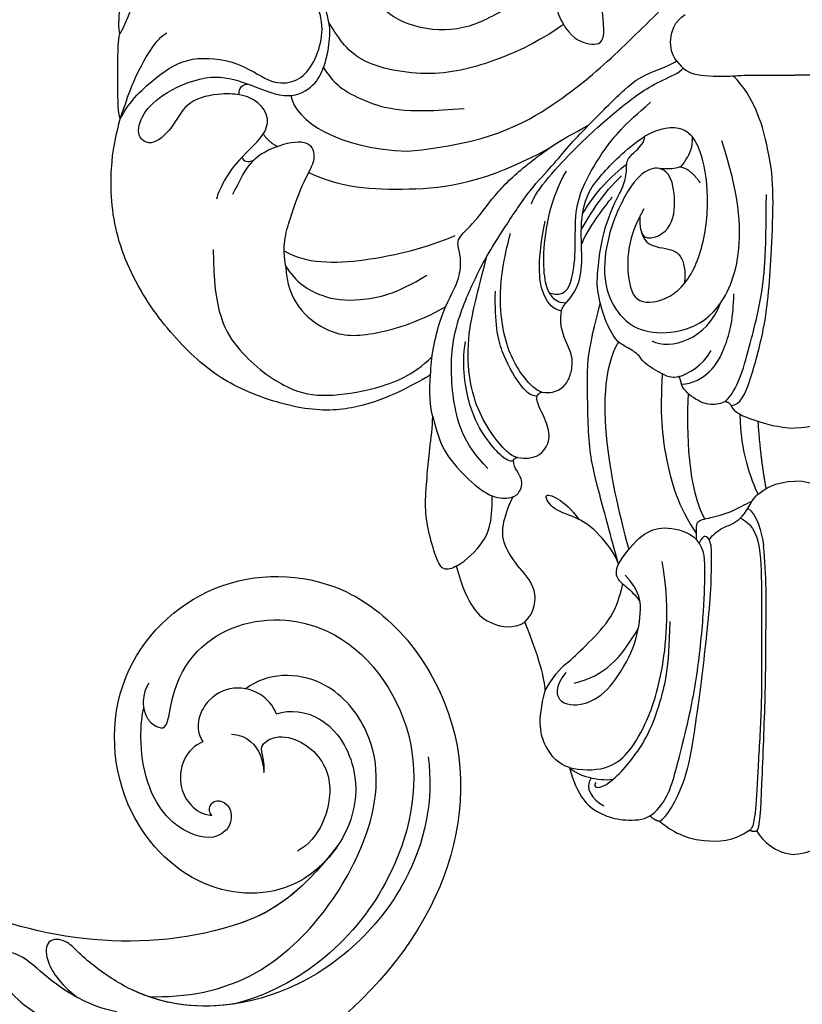
# Model space of a CAD drawing. Units: millimetres. Extents: x 9919 to 17479, y -3894 to -2112.
# Drawn here: x 13305 to 13353, y -3581 to -3520 of the extents above; entities that cross this region are included whole.
import ezdxf

# ---------------------------------------------------------------- set-up
doc = ezdxf.new("R2010")
doc.units = ezdxf.units.MM
doc.linetypes.add('HIDDEN', pattern=[9.525, 6.35, -3.175])
doc.layers.add('A-04.尺寸標註', color=4, linetype='Continuous')
doc.layers.add('H-08.木作(細線)', color=8, linetype='Continuous')
doc.layers.add('logo', color=8, linetype='Continuous', plot=False)
doc.styles.add('新細明體', font='PMingLiU.ttf')
doc.dimstyles.new('6', dxfattribs={"dimtxt": 15, "dimasz": 4.5, "dimexe": 3, "dimexo": 3, "dimgap": 1.8, "dimtad": 2, "dimdec": 0, "dimtxsty": '新細明體', "dimblk": 'ARCHTICK', "dimcen": 5, "dimclrd": 8, "dimclre": 8, "dimclrt": 4, "dimadec": 0, "dimazin": 0, "dimtfac": 1, "dimtdec": 0, "dimtix": 1, "dimtmove": 2, "dimatfit": 3, "dimldrblk": 'OPEN90', "dimfxl": 1.25, "dimlwd": 9, "dimlwe": 9, "dimarcsym": 0})

# ---------------------------------------------------------------- blocks, each defined once
blk = doc.blocks.new('GPR-1891-140')
at = {"layer": 'H-08.木作(細線)'}
for radius in [708, 697.086, 684.424, 638.749, 627]:
    blk.add_arc((0, 0), radius, 90, 180, dxfattribs=at)
blk = doc.blocks.new('SE-21042L-d')
at = {"layer": 'H-08.木作(細線)'}
for points, knots in [([(27.628, -53.833), (28.432, -53.47), (30.865, -53.604), (33.188, -56.909), (32.856, -60.887), (29.785, -64.883), (23.99, -65.517), (18.143, -60.676), (16.973, -52.214), (22.733, -45.458), (32.365, -44.732), (39.994, -53.345), (39.15, -69.155), (27.687, -77.908), (19.339, -80.6)], [0, 0, 0, 0, 0.0068381, 0.0163101, 0.0259711, 0.0349828, 0.0489838, 0.0651303, 0.0848831, 0.1034911, 0.122109, 0.1475442, 0.1736825, 0.2317246, 0.2317246, 0.2317246, 0.2317246]), ([(27.628, -53.833), (28.432, -53.47), (30.865, -53.604), (33.188, -56.909), (32.856, -60.887), (29.785, -64.883), (23.99, -65.517), (18.143, -60.676), (16.973, -52.214), (22.733, -45.458), (32.365, -44.732), (39.994, -53.345), (39.15, -69.155), (27.687, -77.908), (19.339, -80.6)], [0, 0, 0, 0, 0.0068381, 0.0163101, 0.0259711, 0.0349828, 0.0489838, 0.0651303, 0.0848831, 0.1034911, 0.122109, 0.1475442, 0.1736825, 0.2317246, 0.2317246, 0.2317246, 0.2317246]), ([(31.365, -62.677), (30.983, -63.145), (29.069, -64.961), (23.99, -65.517), (18.143, -60.676), (16.973, -52.214), (22.733, -45.458), (32.365, -44.732), (39.994, -53.345), (39.15, -69.155), (27.687, -77.908), (19.339, -80.6)], [0.030812, 0.030812, 0.030812, 0.030812, 0.0349828, 0.0489838, 0.0651303, 0.0848831, 0.1034911, 0.122109, 0.1475442, 0.1736825, 0.2317246, 0.2317246, 0.2317246, 0.2317246]), ([(19.65, -52.615), (19.486, -52.887), (19.315, -53.526), (19.487, -54.579), (20.1, -55.18), (21.032, -55.505), (21.052, -51.714), (24.123, -48.004), (31.339, -47.666), (37.055, -54.263), (36.189, -64.367), (31.02, -70.224), (26.7, -71.828)], [0, 0, 0, 0, 0.002218, 0.0051969, 0.0069789, 0.0086659, 0.011939, 0.0258542, 0.0401177, 0.059329, 0.079365, 0.1075623, 0.1075623, 0.1075623, 0.1075623]), ([(19.461, -54.193), (19.503, -54.357), (19.655, -54.744), (20.1, -55.18), (21.032, -55.505), (21.052, -51.714), (24.123, -48.004), (31.339, -47.666), (37.055, -54.263), (36.189, -64.367), (31.02, -70.224), (26.7, -71.828)], [0.0039884, 0.0039884, 0.0039884, 0.0039884, 0.0051969, 0.0069789, 0.0086659, 0.011939, 0.0258542, 0.0401177, 0.059329, 0.079365, 0.1075623, 0.1075623, 0.1075623, 0.1075623]), ([(32.173, -61.45), (29.894, -65.133), (22.647, -69.562), (7.912, -68.608), (-2.113, -60.299), (-5.89, -53.177), (-7.476, -48.841), (-8.527, -49.394), (-9.131, -50.681), (-9.306, -52.17), (-8.477, -53.698)], [0, 0, 0, 0, 0.0142805, 0.0554038, 0.0903989, 0.1114179, 0.1144758, 0.1167821, 0.1202042, 0.1273783, 0.1273783, 0.1273783, 0.1273783]), ([(32.173, -61.45), (29.894, -65.133), (22.647, -69.562), (7.912, -68.608), (-2.113, -60.299), (-5.89, -53.177), (-7.476, -48.841), (-8.527, -49.394), (-9.131, -50.681), (-9.306, -52.17), (-8.477, -53.698)], [0, 0, 0, 0, 0.0142805, 0.0554038, 0.0903989, 0.1114179, 0.1144758, 0.1167821, 0.1202042, 0.1273783, 0.1273783, 0.1273783, 0.1273783]), ([(31.365, -62.677), (29.442, -65.404), (22.366, -69.544), (7.912, -68.608), (-2.113, -60.299), (-5.89, -53.177), (-7.476, -48.841), (-8.527, -49.394), (-9.08, -50.572), (-9.266, -51.866), (-8.794, -53.032)], [0.0017238, 0.0017238, 0.0017238, 0.0017238, 0.0142805, 0.0554038, 0.0903989, 0.1114179, 0.1144758, 0.1167821, 0.1202042, 0.1262815, 0.1262815, 0.1262815, 0.1262815]), ([(21.279, -71.866), (23.544, -71.728), (29.237, -70.309), (34.636, -61.266), (34.095, -54.735), (30.246, -51.011), (26.839, -51.336), (25.62, -52.456)], [0, 0, 0, 0, 0.01477458, 0.03713489, 0.05155163, 0.06046686, 0.07119536, 0.07119536, 0.07119536, 0.07119536]), ([(27.628, -53.833), (27.399, -53.359), (26.528, -52.485), (24.577, -52.294), (23.14, -53.459), (22.744, -54.963), (23.078, -55.698), (23.272, -55.93)], [0, 0, 0, 0, 0.00376097, 0.00825042, 0.01266299, 0.01590752, 0.01827241, 0.01827241, 0.01827241, 0.01827241]), ([(27.628, -53.833), (27.399, -53.359), (26.528, -52.485), (24.577, -52.294), (23.14, -53.459), (22.744, -54.963), (23.078, -55.698), (23.272, -55.93)], [0, 0, 0, 0, 0.00376097, 0.00825042, 0.01266299, 0.01590752, 0.01827241, 0.01827241, 0.01827241, 0.01827241]), ([(24.216, -60.417), (24.061, -60.273), (23.954, -60.021), (24.197, -59.503), (25.18, -59.302), (25.636, -60.496), (24.721, -61.932), (22.06, -61.736), (19.33, -58.35), (19.331, -54.896), (19.461, -54.193)], [0, 0, 0, 0, 0.00124071, 0.00130465, 0.00267615, 0.0063823, 0.00713328, 0.01194342, 0.02169538, 0.03556943, 0.03556943, 0.03556943, 0.03556943]), ([(24.216, -60.417), (24.061, -60.273), (23.954, -60.021), (24.197, -59.503), (25.18, -59.302), (25.636, -60.496), (24.721, -61.932), (22.06, -61.736), (19.33, -58.35), (19.331, -54.896), (19.461, -54.193)], [0, 0, 0, 0, 0.00124071, 0.00130465, 0.00267615, 0.0063823, 0.00713328, 0.01194342, 0.02169538, 0.03556943, 0.03556943, 0.03556943, 0.03556943]), ([(27.178, -57.49), (27.189, -57.178), (27.081, -56.634), (26.76, -55.788), (27.864, -55.048), (29.883, -55.449), (31.561, -57.305), (31.209, -60.436), (30.304, -61.705), (29.662, -62.141)], [0, 0, 0, 0, 0.00233968, 0.00373848, 0.00620841, 0.00994803, 0.01738983, 0.02284835, 0.02815527, 0.02815527, 0.02815527, 0.02815527]), ([(37.166, -55.662), (37.776, -58.29), (36.974, -64.48), (30.231, -71.77), (22.222, -72.785), (18.026, -70.473), (16.76, -69.571), (15.884, -68.767), (14.676, -68.825), (14.742, -70.288), (15.736, -71.519), (16.916, -72.3)], [0, 0, 0, 0, 0.0184748, 0.04290721, 0.06420825, 0.07043714, 0.07377502, 0.0760502, 0.07900006, 0.08187233, 0.08590311, 0.08590311, 0.08590311, 0.08590311]), ([(24.988, -55.323), (25.405, -55.278), (26.589, -55.667), (27.036, -56.714), (27.178, -57.49)], [0, 0, 0, 0, 0.00311256, 0.008041151, 0.008041151, 0.008041151, 0.008041151]), ([(23.272, -55.93), (22.794, -56.172), (22.019, -57.082), (22.014, -58.83), (22.817, -59.952), (23.588, -60.39), (24.216, -60.417)], [0, 0, 0, 0, 0.003702, 0.00789584, 0.01110223, 0.01420704, 0.01420704, 0.01420704, 0.01420704]), ([(23.272, -55.93), (22.794, -56.172), (22.019, -57.082), (22.014, -58.83), (22.817, -59.952), (23.588, -60.39), (24.216, -60.417)], [0, 0, 0, 0, 0.003702, 0.00789584, 0.01110223, 0.01420704, 0.01420704, 0.01420704, 0.01420704]), ([(26.7, -71.828), (24.568, -72.358), (21.374, -72.318), (18.026, -70.473), (16.76, -69.571), (15.884, -68.767), (14.676, -68.825), (14.742, -70.288), (15.736, -71.519), (16.916, -72.3)], [0.04914378, 0.04914378, 0.04914378, 0.04914378, 0.06420825, 0.07043714, 0.07377502, 0.0760502, 0.07900006, 0.08187233, 0.08590311, 0.08590311, 0.08590311, 0.08590311]), ([(19.405, -72.968), (18.454, -72.872), (16.662, -72.319), (14.704, -71.065), (13.258, -69.934), (11.957, -69.801), (11.754, -70.49), (11.962, -71.407), (12.935, -72.556), (13.977, -73.243), (14.556, -73.506)], [0, 0, 0, 0, 0.00662173, 0.01276854, 0.01708474, 0.01914571, 0.02074032, 0.02395787, 0.02726868, 0.03197919, 0.03197919, 0.03197919, 0.03197919]), ([(16.916, -72.3), (16.838, -72.266), (15.973, -71.878), (14.704, -71.065), (13.258, -69.934), (11.957, -69.801), (11.754, -70.49), (11.962, -71.407), (12.935, -72.556), (13.977, -73.243), (14.556, -73.506)], [0.00601673, 0.00601673, 0.00601673, 0.00601673, 0.00662173, 0.01276854, 0.01708474, 0.01914571, 0.02074032, 0.02395787, 0.02726868, 0.03197919, 0.03197919, 0.03197919, 0.03197919])]:
    blk.add_open_spline(points, degree=3, knots=knots, dxfattribs=at)
blk = doc.blocks.new('SE-21042R-d')
at = {"layer": 'H-08.木作(細線)', "color": 8, "xscale": -1, "rotation": 274.926180431274}
blk.add_blockref('SE-21042L-d', (969.6, 1047.333), dxfattribs=at)
blk = doc.blocks.new('logo')
at = {"layer": 'logo'}
h = blk.add_hatch(color=256, dxfattribs=at)
edge = h.paths.add_edge_path()
edge.add_ellipse((0, 1), major_axis=(0.323, 0.566), ratio=0.659111, start_angle=263.8576, end_angle=429.825)
edge.add_arc((0, 1), 0.399, 258.9967, 261.058)
edge.add_ellipse((0, 1), major_axis=(0.314, 0.551), ratio=0.659838, start_angle=263.243, end_angle=428.5195, ccw=False)
edge.add_arc((0, 0), 0.0433, 263.9962, 282.4455)
edge = h.paths.add_edge_path()
edge.add_ellipse((0, 1), major_axis=(0.314, 0.551), ratio=0.659838, start_angle=70.2744, end_angle=262.8394, ccw=False)
edge.add_arc((0, 1), 0.237, 245.2323, 248.2557, ccw=False)
edge.add_ellipse((0, 1), major_axis=(0.323, 0.566), ratio=0.659111, start_angle=71.1999, end_angle=263.5875)
edge.add_arc((0, 0), 0.0389, 266.4658, 288.3928, ccw=False)
edge = h.paths.add_edge_path(flags=17)
edge.add_line((0, 1), (0, 1))
edge.add_arc((0, 1), 0.399, 261.058, 296.4699, ccw=False)
edge.add_ellipse((0, 1), major_axis=(0.314, 0.551), ratio=0.659838, start_angle=68.5195, end_angle=70.2744)
edge.add_arc((0, 1), 0.237, 248.2557, 287.7329)
edge.add_arc((0, 1), 0.155, 119.2735, 139.7006)
edge.add_arc((0, 1), 0.526, 137.2638, 146.3296)
edge.add_arc((1, 0), 0.794, 150.4954, 153.1332)
edge.add_arc((0, 0), 0.799, 100.8186, 103.2077, ccw=False)
edge.add_arc((0, 1), 0.325, 138.9231, 148.8948, ccw=False)
edge.add_arc((1, 0), 0.758, 124.4657, 138.4002, ccw=False)
edge = h.paths.add_edge_path()
edge.add_arc((0, 1), 0.237, 233.3596, 245.2323)
edge.add_ellipse((0, 1), major_axis=(0.323, 0.566), ratio=0.659111, start_angle=69.825, end_angle=71.1999, ccw=False)
edge.add_arc((0, 1), 0.399, 251.1923, 258.9967, ccw=False)
h.paths.add_polyline_path([(0, 1, -0.021859), (0, 1, -0.004955), (0, 1, 0.012967), (0, 1, 0.223317), (0, 1, 0.425243), (0, 1, 0.393247), (0, 1, -0.084558), (0, 1, 0.019194), (0, 1, 0.004726), (0, 1, 0.021148), (0, 1, -0.080721), (0, 1, -0.104113), (0, 1, -0.094873), (0, 1, -0.207877), (0, 1, -0.223034), (0, 1, -0.16869)], flags=17)
h.paths.add_polyline_path([(0, 1, 0.088592), (0, 1, 0.140724), (0, 1, -0.012272), (0, 1, -0.041532), (0, 1, 0.005558), (0, 1, -0.187874)], flags=17)
h.paths.add_polyline_path([(0, 1, 0.011592), (0, 1, 0.056884), (0, 1, -0.271208), (0, 1, -0.679677), (0, 1, -0.290071), (0, 1, -0.103922), (0, 1, 0.053349), (0, 1, -0.004508), (0, 1, 0.220604), (0, 1, -0.015501), (0, 1, 0.008768), (0, 1, 0.029539), (0, 1, 1.009367)], flags=17)
h.paths.add_polyline_path([(0, 1, -0.008928), (0, 1, -0.347678), (0, 1, 0.00727), (0, 1, -0.035606), (0, 1, 0.01139), (0, 1, 0.012101), (0, 1, 0.461639)], flags=17)
h.paths.add_polyline_path([(0, 1, 0.433181), (0, 1, 0.04486), (0, 1, -0.026783), (0, 1, -0.142026), (0, 1, -0.307429), (0, 1, -0.953401), (0, 1, 0.069613), (0, 1, 0.042891), (0, 1, -0.067719), (0, 1, 0.893379)], flags=17)
h.paths.add_polyline_path([(0, 1, -0.009243), (0, 1, -0.026651), (0, 1, 0.013684), (0, 1, 0.174326), (0, 1, 0.391287), (0, 1, 0.210555), (0, 1), (0, 1, 0.001326), (0, 1, -0.005065), (0, 1, -0.027528), (0, 1, -0.195292), (0, 1, -0.659298)], flags=17)
h.paths.add_polyline_path([(0, 1, 0.023127), (0, 1, 0.184672), (0, 1, 0.098355), (0, 1, -0.009788), (0, 1, -0.240413)], flags=17)
h.paths.add_polyline_path([(0, 1, -0.002039), (0, 1, 0.07599), (0, 1, 0.108431), (0, 1, -0.004552), (0, 1, -0.028332), (0, 1, -0.123708)], flags=17)
h.paths.add_polyline_path([(0, 1, -0.55173), (0, 1, -0.18979), (0, 1, -0.013881), (0, 1, 0.011039), (0, 1, 0.022162), (0, 1, -0.010966), (0, 1, -0.001761), (0, 1, 0.034744), (0, 1, 0.086103), (0, 1, 0.506659), (0, 1, 0.355205), (0, 1, 0.093422), (0, 1, 0.017263), (0, 1, -0.31391)], flags=17)
h.paths.add_polyline_path([(0, 1, -0.009702), (0, 1, -0.004936), (0, 1, -0.035369), (0, 1, -0.002587), (0, 1, 0.014405), (0, 1, -0.020509)], flags=17)
h.paths.add_polyline_path([(0, 1, -0.007857), (0, 1, 0.009702), (0, 1, 0.020509), (0, 1, 0.000681), (0, 1, -0.002588), (0, 0, -0.013713), (0, 1, -0.01198)], flags=17)
h.paths.add_polyline_path([(0, 0, -0.036579), (0, 1, 0.01198), (0, 1, 0.013411), (0, 0, 0.001089), (0, 0, 0.015933), (0, 0, -0.190203), (0, 0, -0.266161), (0, 0, -0.207317), (0, 0, -0.064593), (0, 0, -0.001017), (0, 1, -0.000681), (0, 1, 0.152538), (0, 0, 0.230241), (0, 0, 0.234095), (0, 0, 0.172717), (0, 0, 0.028132), (0, 0, -0.014352), (0, 0, 0.062016), (0, 0, 0.349487), (0, 0, 0.392407), (0, 1, 0.130108), (0, 1, 0.001865), (0, 1, -0.054721), (0, 1, 0.014593), (0, 1, 0.007857), (0, 1, -0.01108), (0, 1, -0.100678), (0, 1, -0.349203), (0, 1, -0.402437), (0, 0, -0.009974), (0, 0, 0.613372), (0, 0, 0.175713), (0, 0, -0.002484), (0, 0, -0.463644), (0, 0, -0.513768), (0, 0, -0.075052), (0, 0, 0.007944)], flags=17)
h.paths.add_polyline_path([(0, 0, -0.062016), (0, 0, -0.007786), (0, 0, 0.027572), (0, 0, 0.0582), (0, 0, 0.26466), (0, 0, 0.315327), (0, 0, -0.025867), (0, 0, -0.380363), (0, 0, -0.153954), (0, 0, -0.090831)], flags=17)
h.paths.add_polyline_path([(0, 0, 0.336432), (0, 0, 0.025867), (0, 0, 0.026394), (0, 0, -0.025927), (0, 0, -0.173285), (0, 0, -0.685315), (0, 0, -0.491027), (0, 0, -0.040547), (0, 0, 0.025927), (0, 0, 0.139653), (0, 0, 1.004843)], flags=17)
h.paths.add_polyline_path([(0, 1, 0.143839), (0, 1, 0.069213), (0, 1, -0.088592), (0, 1, 0.404636)], flags=17)
h.paths.add_polyline_path([(0, 1, -0.01627), (0, 1, -0.069213), (0, 1, 0.037626), (0, 1, -0.082213), (0, 1, 0.004306), (0, 1, 0.008989), (0, 1, -0.006474), (0, 1, -0.136946), (0, 1, 0.054668)], flags=17)
for points in [[(0, 1, 0.019194), (0, 1, 0.004726), (0, 1, -0.044587), (0, 1, -0.07623), (0, 1, -0.235864), (0, 1, -0.450297), (0, 1, -0.16869), (0, 1, -0.021859), (0, 1, -0.004955), (0, 1, 0.012967), (0, 1, 0.223317), (0, 1, 0.425243), (0, 1, 0.393247), (0, 1, -0.084558)], [(0, 1, -0.206522), (0, 1, 0.207877), (0, 1, 0.024305), (0, 1, -0.043373)], [(0, 1, -0.011039), (0, 1, -0.017263), (0, 1, 0.004552), (0, 1, 0.002587), (0, 1, 0.035369)]]:
    blk.add_hatch(color=256, dxfattribs=at).paths.add_polyline_path(points)
h = blk.add_hatch(color=256, dxfattribs=at)
h.paths.add_polyline_path([(0, 1, 0.041532), (0, 1, 0.012272), (0, 1, 0.004508), (0, 1, -0.053349), (0, 1, -0.056884), (0, 1, 0.008928)])
h.paths.add_polyline_path([(0, 1, -0.008989), (0, 1, 0.010425), (0, 1, 0.004955), (0, 1, -0.019194)])
h.paths.add_polyline_path([(0, 1, 0.136946), (0, 1, -0.008768), (0, 1, 0.015501)])
h.paths.add_polyline_path([(0, 1, 0.026783), (0, 1, 0.026651), (0, 1, -0.023127), (0, 1, -0.042891)])
h.paths.add_polyline_path([(0, 1, -0.01139), (0, 1, -0.098355), (0, 1, 0.027528), (0, 1, 0.005065), (0, 1, 0.002039)])
h = blk.add_hatch(color=256, dxfattribs=at)
edge = h.paths.add_edge_path()
edge.add_ellipse((0, 1), major_axis=(0.314, 0.551), ratio=0.659838, start_angle=68.5195, end_angle=70.2744, ccw=False)
edge.add_arc((0, 1), 0.399, 258.9967, 261.058, ccw=False)
edge.add_ellipse((0, 1), major_axis=(0.323, 0.566), ratio=0.659111, start_angle=69.825, end_angle=71.1999)
edge.add_arc((0, 1), 0.237, 245.2323, 248.2557)
blk.add_line((0, 1), (0, 1), dxfattribs=at)
blk.add_line((0, 1), (0, 1), dxfattribs=at)
at = {"layer": 'logo', "lineweight": 0}
blk.add_line((0, 1), (0, 1), dxfattribs=at)
blk.add_line((0, 1), (0, 1), dxfattribs=at)
at = {"layer": 'logo'}
for points in [[(0, 1, 0.200172), (0, 1, -0.066965)], [(0, 1, 0.002733), (0, 1)], [(0, 1, 0.060876), (0, 1, 0.137716), (0, 1, -0.393247), (0, 1, 79.578459)], [(0, 1, -0.425243), (0, 1, -0.223317), (0, 1, -0.027703), (0, 1, 0.082213), (0, 1, -0.037626), (0, 1, -0.143839), (0, 1, -0.872775)], [(0, 1, 0.089367), (0, 1, 0.028397)], [(0, 1, 0.039578), (0, 1, 0.021193), (0, 1, 0.700396)], [(0, 1, 0.021148), (0, 1, 0.658186)], [(0, 1, -0.434531), (0, 1, -0.16869), (0, 1, 0.909183)], [(0, 1, -0.056349), (0, 1, 0.070229), (0, 1, 0.769245)], [(0, 1, -0.105013), (0, 1, 0.404636), (0, 1, 1.743742)], [(0, 1, 0.216717), (0, 1, 0.638327)], [(0, 1, -0.329321), (0, 1, -0.679677), (0, 1, 0.415871)], [(0, 1, -0.290071), (0, 1, -0.539799), (0, 1, 0.00727), (0, 1, -1.51475)], [(0, 1, 0.187874), (0, 1, 0.783226)], [(0, 1, -0.026083), (0, 1, -1.009367), (0, 1, 0.624773)], [(0, 1, -0.416943), (0, 1, 0.828532)], [(0, 1, -0.513007), (0, 1, -1.702754)], [(0, 1, -0.015466), (0, 1, 0.608014)], [(0, 1, -0.338614), (0, 1, -0.659298), (0, 1, -0.100316), (0, 1, 0.893379), (0, 1, 0.433181), (0, 1, 0.289299), (0, 1, 0.081086), (0, 1, -0.684784)], [(0, 1, -0.210555), (0, 1, -0.391287), (0, 1, -0.174326), (0, 1, -0.110406), (0, 1, 0.953401), (0, 1)], [(0, 1, 0.307429), (0, 1, 0.446432), (0, 1, 0.145269), (0, 1, -0.214979)], [(0, 1, 0.059536), (0, 1, 0.18979), (0, 1, 0.55173), (0, 1, 0.38162), (0, 0, -0.007944), (0, 0, -0.007944)], [(0, 0, -0.035926), (0, 0, -0.172717), (0, 0, -0.234095), (0, 0, -0.230241), (0, 0, -0.17359), (0, 1)], [(0, 1, 0.111049), (0, 1, 0.147976), (0, 1, 0.393525)], [(0, 1, 0.086103), (0, 1, 0.506659), (0, 1, 0.355205), (0, 1, 0.113269), (0, 1, 0.583131)], [(0, 1, 0.016972), (0, 0, -0.190203), (0, 0, -0.266161), (0, 0, -0.290937), (0, 1, 0.211969)], [(0, 1, -0.035274), (0, 1, -0.003626), (0, 1, 0.389489)], [(0, 1, -0.130108), (0, 1, -0.392407), (0, 0, -0.420619), (0, 0, -0.420619)], [(0, 1, -0.023063), (0, 1, -0.100678), (0, 1, -0.349203), (0, 1, -0.402437), (0, 0, -0.247136)], [(0, 0, -0.175713), (0, 0, -0.613372), (0, 0)], [(0, 1, 0.241802), (0, 1, 0.575938)], [(0, 0, 0.009974), (0, 0, 0.009974)], [(0, 0, 0.090831), (0, 0, 0.169704), (0, 0)], [(0, 0, 0.513768), (0, 0, 0.463644), (0, 0, 0.463644)], [(0, 0, -0.075052), (0, 0)], [(0, 0, -0.166662), (0, 0, -0.70739)]]:
    blk.add_lwpolyline(points, format="xyb", dxfattribs=at)
at = {"layer": 'logo', "lineweight": 0}
for centre, radius, start, end in [((0, 1), 0.0345, 330.444, 85.9913), ((0, 1), 0.227, 292.2367, 335.222), ((0, 1), 0.581, 283.4362, 286.6173), ((0, 1), 0.187, 179.5483, 182.0782), ((0, 1), 0.256, 281.5539, 286.6322), ((0, 0), 0.406, 108.6958, 111.2089), ((3, -4), 5.41, 114.0704, 114.474), ((0, 1), 0.256, 299.1609, 307.1205), ((0, 1), 0.262, 310.2009, 329.8856), ((0, 1), 0.0613, 327.2799, 74.7579), ((0, 1), 0.137, 82.2276, 160.4489), ((0, 1), 0.581, 279.4802, 283.4362), ((0, 1), 0.187, 109.838, 179.5483), ((0, 1), 0.136, 244.3758, 335.626), ((0, 1), 0.0627, 337.3085, 63.01), ((0, 0), 0.103, 81.5328, 111.1847), ((3, -4), 5.41, 113.6429, 114.0704), ((0, 1), 0.256, 286.6322, 299.1609), ((0, 0), 0.406, 111.2089, 114.5532), ((0, 1), 0.187, 183.2094, 185.01), ((0, 0), 0.577, 112.9982, 115.5374), ((0, 0), 0.29, 94.0374, 117.0335), ((0, 1), 0.0267, 8.5098, 85.5073), ((0, 1), 0.111, 267.175, 354.8617), ((0, 0), 0.0251, 327.1994, 93.2945), ((0, 0), 0.0241, 86.756, 126.6195), ((-1, 0), 1.36, 4.2266, 4.7959), ((-1, 0), 1.36, 3.6768, 5.4974), ((0, 1), 0.187, 185.01, 193.3895), ((0, 0), 0.577, 115.5374, 118.2829), ((0, 0), 0.281, 122.374, 125.4474), ((0, 0), 0.273, 124.9761, 186.879), ((0, 0), 0.545, 7.5429, 8.1488), ((1, 1), 0.32, 186.7897, 186.9458), ((0, 0), 0.329, 122.0966, 156.7882), ((0, 2), 0.875, 285.3109, 288.8633), ((0, 0), 0.462, 102.2567, 104.2662), ((0, 1), 0.131, 121.8036, 128.5716), ((0, 1), 0.101, 147.8295, 328.8978), ((-1, 1), 0.874, 336.959, 339.6154), ((0, 1), 0.114, 23.2852, 36.3079), ((0, 1), 0.116, 281.7653, 342.4614), ((0, 1), 0.0664, 143.3048, 280.117), ((0, 1), 0.11, 60.1861, 124.8898), ((0, 1), 0.114, 36.3079, 60.04), ((0, 1), 0.116, 342.4614, 354.6764), ((0, 1), 0.286, 163.3678, 164.401), ((0, 1), 0.131, 40.8505, 90.6121), ((0, 1), 0.13, 31.6961, 41.2089), ((0, 1), 0.131, 38.0381, 40.8505), ((0, 1), 0.286, 163.3678, 164.401), ((0, 1), 0.116, 342.4614, 354.6764), ((0, 1), 0.114, 23.2852, 36.3079), ((-1, 1), 0.874, 339.6154, 341.6615), ((-1, 1), 0.874, 339.6154, 341.6615), ((0, 1), 0.114, 306.5995, 23.2852), ((2, -3), 4.02, 115.8994, 117.5656), ((0, 1), 0.0383, 297.535, 305.6919), ((0, 1), 0.211, 240.9381, 243.5484), ((-1, 2), 1.97, 292.2914, 295.0645), ((0, 1), 0.13, 292.5765, 31.6961), ((-1, 2), 1.97, 291.8241, 292.2914), ((0, 1), 0.155, 239.2194, 256.6015), ((0, 1), 0.321, 258.87, 283.6239), ((1, 1), 0.32, 182.4453, 183.4886), ((0, 1), 0.581, 272.9888, 279.4802), ((0, 1), 0.211, 243.5484, 271.7569), ((0, 0), 0.406, 114.5532, 116.7766), ((0, 1), 0.187, 182.0782, 183.2094), ((0, 1), 0.256, 273.4512, 281.5539), ((0, 1), 0.321, 283.6239, 284.2167), ((1, 1), 0.32, 183.4886, 186.7897), ((0, 0), 0.329, 117.3968, 122.0966), ((0, 1), 0.0622, 70.679, 164.3644), ((0, 1), 0.064, 167.0919, 177.3661), ((0, 0), 0.117, 96.281, 102.4178), ((0, 1), 0.0419, 133.7672, 166.1009), ((0, 1), 0.0367, 83.4964, 151.8522), ((0, 1), 0.0217, 251.3968, 65.9306), ((0, 0), 0.117, 80.3525, 96.281), ((0, 1), 0.0419, 166.1009, 175.9249), ((0, 0), 0.123, 80.8228, 96.3193), ((0, 1), 0.0353, 243.9263, 51.0341), ((0, 0), 0.123, 96.3193, 101.6186), ((0, 1), 0.064, 183.4727, 225.325), ((0, 1), 0.0383, 275.0659, 297.535), ((0, 1), 0.211, 238.695, 240.9381), ((0, 1), 0.0419, 175.9249, 229.9973), ((0, 0), 0.117, 96.281, 102.4178), ((0, 1), 0.064, 177.3661, 183.4727), ((0, 0), 0.123, 96.3193, 101.6186), ((0, 1), 0.0419, 166.1009, 175.9249), ((0, 1), 0.064, 177.3661, 183.4727), ((0, 0), 0.117, 102.4178, 105.5537), ((0, 1), 0.0386, 98.6046, 138.1597), ((0, 1), 0.027, 151.6425, 237.1215), ((0, 1), 0.0459, 234.5859, 282.1467), ((-1, 2), 1.97, 291.5203, 291.8241), ((0, 1), 0.155, 238.0585, 239.2194), ((0, 1), 0.064, 225.325, 231.6324), ((0, 1), 0.0383, 230.8646, 275.0659), ((0, 1), 0.0177, 105.7526, 239.3398), ((0, 0), 0.123, 101.6186, 103.7368), ((0, 1), 0.226, 95.6485, 115.8995), ((0, 1), 0.286, 131.3266, 163.3678), ((0, 1), 0.131, 38.0381, 40.8505), ((0, 1), 0.13, 31.6961, 41.2089), ((-1, 1), 0.874, 341.6615, 342.9354), ((0, 1), 0.291, 117.4328, 159.9943), ((0, 1), 0.101, 81.2439, 113.9848), ((0, 1), 0.286, 115.4894, 131.3266), ((0, 1), 0.226, 95.6485, 115.8995), ((0, 1), 0.0392, 258.5502, 346.6702), ((0, 1), 0.226, 115.8995, 119.6279), ((0, 1), 0.286, 115.4894, 131.3266), ((1, 0), 0.935, 112.6486, 121.2678), ((0, 1), 0.618, 283.2744, 302.0739), ((0, 0), 0.799, 99.8317, 100.8186), ((0, 1), 0.325, 148.8948, 150.9548), ((0, 0), 0.462, 104.2662, 105.7498), ((0, 1), 0.131, 90.6121, 121.8036), ((0, 2), 0.875, 288.8633, 301.3798), ((0, 0), 0.799, 100.8186, 103.2077), ((1, 0), 0.794, 153.1332, 154.2687), ((0, 0), 0.462, 105.7498, 110.1482), ((0, 1), 0.325, 148.8948, 150.9548), ((0, 0), 0.462, 105.7498, 110.1482), ((1, 0), 0.794, 154.2687, 155.3518), ((-1, 1), 0.5, 339.9296, 350.1414), ((0, 1), 0.225, 324.2142, 341.6511), ((0, 1), 0.111, 272.2715, 325.3573), ((0, 1), 0.0336, 149.7688, 246.7364), ((0, 1), 0.292, 119.8523, 158.1526), ((0, 0), 0.462, 110.1482, 115.1572), ((1, 0), 0.794, 153.1332, 154.2687), ((0, 0), 0.799, 103.2077, 106.1792), ((0, 1), 0.28, 114.7362, 165.0904), ((0, 1), 0.0374, 171.8348, 263.9838), ((0, 1), 0.146, 267.5844, 353.4527), ((0, 1), 0.325, 150.9548, 170.2881), ((1, 0), 0.758, 124.4657, 138.4002), ((0, 1), 0.399, 251.1923, 296.4699), ((0, 1), 0.155, 119.2735, 139.7006), ((0, 1), 0.526, 137.2638, 146.3296), ((1, 0), 0.794, 150.4954, 153.1332), ((0, 0), 0.799, 100.8186, 103.2077), ((0, 1), 0.325, 138.9231, 148.8948), ((0, 0), 0.113, 165.2767, 167.5624), ((0, 0), 0.0148, 48.9877, 148.4858), ((0, 0), 0.016, 301.3037, 50.0743), ((0, 1), 0.0724, 235.2903, 252.4587), ((0, 0), 0.166, 155.203, 207.0666), ((1, 0), 0.32, 175.9493, 185.5558), ((0, 1), 0.136, 244.3758, 258.5706), ((1, 0), 0.32, 175.9493, 185.5558), ((0, 0), 0.038, 179.2922, 192.6156), ((0, 0), 0.142, 192.9154, 252.2115), ((0, 0), 0.106, 252.0283, 322.0343), ((0, 0), 0.104, 219.3152, 312.3495), ((0, 0), 0.143, 189.1555, 227.6818), ((0, 0), 0.0389, 177.6916, 252.0699), ((0, 0), 0.0248, 345.864, 166.4176), ((0, 0), 0.0433, 213.0653, 252.3889), ((0, 0), 0.0192, 85.2505, 222.9442), ((0, 0), 0.0263, 331.2506, 75.8597), ((0, 0), 0.0917, 317.7365, 327.0242), ((0, 0), 0.0433, 252.3889, 295.424), ((0, 0), 0.0389, 252.0699, 306.6919)]:
    blk.add_arc(centre, radius, start, end, dxfattribs=at)
at = {"layer": 'logo'}
for major_axis, ratio in [((0.314, 0.551), 0.659838), ((0.323, 0.566), 0.659111)]:
    blk.add_ellipse((0, 1), major_axis=major_axis, ratio=ratio, dxfattribs=at)
at = {"layer": 'logo', "insert": (0, 0), "char_height": 0.0564, "width": 0.764, "attachment_point": 1}
blk.add_mtext('{\\fVerdana|b0|i1|c0|p34;GOODWARE}', dxfattribs=at)
blk = doc.blocks.new('SE-21092')
at = {"layer": 'H-08.木作(細線)'}
for points, degree in [([(-2.343, 44.593), (-2.004, 45.18), (-1.235, 45.949), (0, 46.029)], 3), ([(2.343, 44.593), (2.004, 45.18), (1.235, 45.949), (0, 46.029)], 3), ([(8.339, 43.977), (7.314, 44.829), (5.623, 45.305), (3.805, 45.218), (2.791, 44.53)], 3), ([(2.343, 44.593), (2.15, 44.4), (2.047, 42.132), (1.793, 35.834), (1.793, 32.342), (1.743, 28.82), (1.939, 27.006)], 3), ([(3.348, 25.282), (2.469, 25.789), (2.058, 27.322), (2.058, 30.425), (2.058, 34.74), (2.058, 37.06), (2.304, 41.127), (2.452, 43.753), (2.641, 44.459), (2.791, 44.53), (2.792, 44.528)], 3), ([(2.343, 44.593), (2.583, 44.657), (2.791, 44.53)], 2), ([(8.339, 43.977), (7.886, 43.716), (6.731, 41.715), (6.247, 38.893), (6.031, 37.393), (5.665, 34.679), (5.386, 32.075), (5.141, 29.647), (5.141, 27.456), (5.141, 26.68), (5.627, 26.194), (5.895, 26.851)], 3), ([(8.933, 43.648), (8.669, 43.898), (8.339, 43.977)], 2), ([(13.889, 40.669), (13.683, 41.438), (13.088, 42.901), (11.72, 43.672), (10.497, 43.963), (9.342, 43.9), (8.933, 43.648)], 3), ([(8.933, 43.648), (8.526, 43.391), (7.771, 42.436), (7.335, 40.81), (6.918, 39.251), (6.063, 35.618), (5.599, 31.163), (5.533, 28.599), (5.533, 27.275), (6.06, 26.618)], 3), ([(12.562, 41.304), (12.998, 41.958), (12.498, 42.612), (11.774, 43.03)], 3), ([(12.267, 41.582), (12.48, 41.951), (11.759, 41.951), (10.654, 40.909), (9.783, 39.858), (8.965, 38.525), (8.35, 36.886), (7.732, 34.589), (7.692, 31.671)], 3), ([(13.889, 40.669), (13.378, 41.18), (12.134, 41.514), (11.199, 41.395)], 3), ([(13.889, 40.669), (13.205, 40.852), (11.512, 40.852), (10.286, 39.848), (9.243, 38.225), (8.048, 34.99), (7.723, 30.608), (8.175, 27.98)], 3), ([(13.889, 40.669), (14.551, 40.492), (15.464, 39.517), (15.895, 37.857), (15.392, 35.928)], 3), ([(14.107, 34.81), (14.844, 35.679), (14.657, 36.894), (12.673, 36.849), (11.193, 35.632), (9.831, 33.274), (9.446, 31.151), (9.524, 29.83), (10.456, 28.811)], 3), ([(15.392, 35.928), (15.392, 35.256), (15.776, 33.823), (16.643, 31.721)], 3), ([(13.595, 35.478), (11.697, 34.969), (10.79, 34.061), (9.64, 32.069)], 3), ([(20.861, 28.264), (20.519, 29.541), (19.843, 31.022), (18.762, 31.873), (17.375, 32.14), (16.643, 31.721)], 3), ([(10.877, 28.14), (11.121, 28.559), (10.921, 29.167), (10.381, 29.478), (9.68, 30.221), (9.55, 30.438)], 3), ([(20.861, 28.264), (21.1, 28.402), (21.717, 28.657), (22.186, 27.591), (22.638, 25.903), (22.815, 24.524), (22.637, 22.456), (22.525, 21.199), (22.315, 19.648), (22.315, 19.053)], 3), ([(10.877, 28.14), (10.219, 27.103), (9.223, 26.107), (7.96, 25.769), (6.524, 26.153), (6.06, 26.618)], 3), ([(10.877, 28.14), (11.036, 27.549), (12.133, 26.147), (13.31, 25.274), (14.944, 24.836), (15.577, 23.74), (14.668, 23.984), (13.746, 24.747), (13.314, 25.381)], 3), ([(10.898, 28.069), (11.337, 26.429), (12.109, 23.551), (12.775, 21.064), (12.775, 16.321), (12.775, 15.015), (11.99, 12.085)], 3), ([(20.861, 28.264), (20.195, 27.88), (19.112, 26.797), (18.65, 25.67), (18.648, 23.934)], 3), ([(2.9, 24.697), (2.311, 25.133), (2.048, 26.112), (1.939, 27.006)], 3), ([(10.877, 14.445), (11.839, 16.11), (11.839, 21.252), (10.613, 25.827), (10.237, 27.231)], 3), ([(5.278, 26.658), (5.162, 26.44), (4.627, 25.906), (3.535, 25.613), (2.981, 24.884), (2.64, 24.243)], 3), ([(6.066, 26.226), (7.187, 24.64), (8.034, 21.592), (8.306, 18.88), (8.153, 16.429)], 3), ([(5.55, 25.355), (6.553, 23.618), (6.697, 20.024), (6.553, 17.649)], 3), ([(2.255, 23.817), (2.475, 23.442), (3.01, 22.014), (3.367, 20.112), (3.367, 18.919)], 3), ([(22.315, 19.053), (22.077, 19.943), (21.759, 21.13), (20.284, 22.817), (18.772, 24.062), (17.519, 24.116), (16.958, 23.813), (16.655, 22.874), (17.307, 22.243), (17.349, 21.774)], 3), ([(1.767, 23.484), (2.115, 21.646), (2.263, 19.348)], 2), ([(17.349, 21.774), (17.502, 21.886), (18.169, 21.501), (19.025, 20.413), (20.081, 18.729), (20.545, 15.971), (20.306, 14.435)], 3), ([(17.1, 21.562), (16.038, 21.757), (15.156, 20.947), (15.078, 19.931), (15.642, 18.678), (15.958, 18.036), (15.881, 17.786)], 3), ([(17.349, 21.774), (17.307, 21.617), (17.1, 21.562)], 2), ([(17.1, 21.562), (17.277, 21.562), (17.656, 21.343), (18.748, 20.12), (19.688, 18.371), (20.161, 16.303), (20.161, 13.689), (19.574, 11.497), (18.977, 9.182)], 3), ([(-3.928, 18.366), (-3.816, 18.787), (-2.512, 19.299), (-1.074, 19.721), (0, 19.762)], 3), ([(3.928, 18.366), (3.816, 18.787), (2.512, 19.299), (1.074, 19.721), (0, 19.762)], 3), ([(22.315, 19.053), (22.443, 18.578), (22.584, 17.396), (22.443, 16.487)], 3), ([(3.928, 18.366), (3.381, 18.366), (2.745, 16.973), (1.841, 13.509), (1.576, 11.042), (1.412, 8.534), (1.292, 4.837), (1.576, 2.676), (2.489, -0.625), (3.797, -1.936)], 3), ([(3.928, 18.366), (4.025, 18.199), (4.297, 18.126)], 2), ([(4.297, 18.126), (4.504, 18.246), (5.174, 18.425), (6.274, 17.978), (6.929, 17.31), (6.993, 17.049)], 3), ([(22.443, 16.487), (22.759, 16.669), (24.232, 17.52), (26.87, 18.562), (29.971, 18.824), (34.401, 17.418), (37.141, 15.448), (40.202, 11.887), (42.17, 7.432), (42.17, 2.984), (41.788, 1.557), (41.563, 0.719)], 3), ([(4.297, 18.126), (3.892, 17.721), (3.358, 16.795), (2.848, 14.894), (2.028, 11.832), (1.762, 9.231), (1.762, 5.378)], 3), ([(15.599, 17.538), (15.07, 17.633), (14.41, 17.41), (13.915, 16.814), (13.7, 16.017), (13.704, 15.044), (14.578, 13.576), (14.39, 12.565)], 3), ([(15.881, 17.786), (15.819, 17.617), (15.599, 17.538)], 2), ([(15.884, 17.797), (16.31, 17.797), (16.974, 17.132), (18.126, 15.138), (18.504, 13.309), (18.454, 11.32)], 3), ([(35.838, 8.757), (35.838, 12.638), (34.371, 15.18), (31.151, 17.545), (28.896, 17.863), (25.92, 17.422), (23.522, 16.528), (22.355, 15.361)], 3), ([(6.993, 17.049), (6.311, 17.049), (5.133, 16.369), (4.278, 14.888), (3.77, 12.992), (3.77, 11.495)], 3), ([(6.993, 17.049), (7.029, 16.808), (7.138, 16.587)], 2), ([(15.599, 17.538), (15.983, 17.435), (16.671, 16.694), (17.422, 15.563), (17.975, 13.995), (18.26, 11.663), (17.975, 9.454), (17.517, 7.747)], 3), ([(7.138, 16.587), (6.608, 16.445), (5.691, 15.916), (5.154, 14.986)], 3), ([(7.138, 16.587), (7.525, 16.691), (7.923, 16.584), (9.282, 15.8), (9.526, 15.376), (9.794, 15.108), (10.603, 14.641), (11.006, 14.408), (11.715, 13.181), (12.251, 11.181), (12.136, 9.909), (11.822, 7.365), (10.939, 5.563)], 3), ([(22.443, 16.487), (22.443, 15.49), (21.904, 12.814), (20.792, 10.968), (20.542, 9.713), (20.653, 8.825), (20.915, 8.099), (19.738, 7.165), (18.357, 5.133), (16.463, 3.458), (14.595, 2.081), (12.725, 1.111)], 3), ([(8.825, 14.39), (7.685, 14.976), (5.384, 14.31), (4.581, 12.057)], 3), ([(31.364, 9.797), (31.298, 11.956), (28.811, 14.127), (26.327, 14.127), (23.337, 13.325), (21.506, 12.268)], 3), ([(9.473, 7.608), (9.351, 8.312), (7.616, 7.847), (7.3, 5.802), (7.666, 3.829), (8.955, 3.597), (10.21, 4.791), (11.562, 7.699), (11.914, 10.749), (10.984, 12.755), (9.621, 13.833), (7.383, 14.002), (4.917, 13.035), (3.1, 9.49), (3.449, 5.243), (4.51, 2.062)], 3), ([(14.39, 12.565), (14.307, 12.256), (14.112, 12.062)], 2), ([(14.39, 12.565), (14.901, 12.428), (15.521, 11.87), (15.945, 9.882), (15.396, 7.005)], 3), ([(15.121, 11.433), (14.192, 11.726), (13.646, 10.609), (13.501, 8.642), (13.573, 6.381), (13.04, 4.732), (11.817, 2.613), (10.508, 1.05), (8.899, -0.305)], 3), ([(14.112, 12.062), (13.727, 11.676), (13.125, 10.633), (13.125, 8.9), (13.196, 7.228), (13.078, 6.566)], 3), ([(14.112, 12.062), (14.615, 12.062), (15.025, 11.651), (15.39, 10.967), (15.559, 9.089), (15.199, 6.506), (14.613, 4.85), (14.081, 3.929)], 3), ([(31.372, 9.756), (30.762, 10.813), (29.062, 11.794), (27.034, 11.984), (24.582, 11.543), (22.68, 10.334)], 3), ([(9.473, 7.608), (9.319, 8.475), (8.017, 8.667), (6.941, 8.934), (6.716, 10.079), (6.823, 10.866)], 3), ([(31.364, 9.797), (31.611, 8.615), (31.142, 6.865), (30.223, 4.379), (29.429, 3.194), (29.821, 1.99), (31.754, 2.24), (32.991, 2.906), (33.343, 3.257)], 3), ([(31.468, 8.849), (30.106, 9.635), (26.669, 9.635), (22.68, 8.652), (20.929, 7.897)], 3), ([(13.151, 8.445), (12.793, 7.486), (11.712, 6.143), (11.26, 5.526)], 3), ([(9.473, 7.608), (9.581, 7.061), (9.512, 6.618)], 2), ([(13.16, 7.555), (12.845, 7.01), (12.222, 5.93), (11.257, 4.753), (10.681, 4.213)], 3), ([(13.078, 6.566), (12.909, 5.399), (12.079, 4.281), (10.505, 2.634), (9.247, 1.776)], 3), ([(13.078, 6.566), (12.3, 5.218), (11.304, 4.222), (10.359, 3.495)], 3), ([(16.233, 5.954), (15.968, 5.105), (13.256, 2.15), (10.625, -0.088), (9.436, -0.977), (8.196, -1.693), (7.131, -2.111), (6.878, -2.407)], 3), ([(10.939, 5.563), (10.548, 4.885), (10.33, 3.954), (10.418, 3.223), (9.813, 2.713), (9.257, 2.157), (9.247, 1.776)], 3), ([(34.065, 3.074), (34.822, 3.831), (35.434, 4.891), (35.641, 5.661)], 3), ([(29.953, 4.011), (28.071, 4.934), (23.992, 5.263), (19.038, 4.667), (15.099, 2.496)], 3), ([(34.631, 5.343), (34.231, 4.578), (33.848, 3.778), (33.343, 3.257)], 3), ([(5.839, 4.664), (6.248, 4.05), (6.705, 3.796)], 2), ([(34.065, 3.074), (33.994, 3.339), (33.682, 3.422), (33.343, 3.257)], 3), ([(23.897, 2.712), (18.92, 2.262), (14.431, -0.24), (10.865, -3.404), (8.602, -5.667), (7.464, -6.806)], 3), ([(31.05, -0.726), (30.847, 0.845), (28.012, 2.566), (23.897, 2.712)], 3), ([(32.75, 1.635), (32.448, 2.128), (31.883, 2.414)], 2), ([(41.563, 0.719), (41.004, -0.391), (39.241, -2.026), (37.287, -3.203), (34.252, -2.883), (32.367, -1.454), (30.94, -1.454), (29.881, -2.208), (29.203, -3.752), (29.009, -5.373), (29.684, -7.027), (30.514, -7.98)], 3), ([(41.563, 0.719), (40.993, -1.025), (40.516, -2.189), (39.343, -4.221), (38.707, -4.588)], 3), ([(41.563, 0.719), (41.707, 0.239), (41.707, -0.758), (41.707, -3.092), (41.707, -4.074), (41.587, -4.521)], 3), ([(29.043, -2.455), (28.383, -1.295), (26.507, -0.31), (24.146, 0.412), (20.381, 0.066)], 3), ([(34.213, -0.768), (34.303, -0.978), (34.222, -1.392), (33.688, -1.425)], 3), ([(-7.29, -2.864), (-6.923, -2.361), (-6.264, -1.906), (-3.772, -1.908), (-3.483, -1.986), (-1.956, -1.986), (0, -1.986)], 3), ([(7.29, -2.864), (6.923, -2.361), (6.264, -1.906), (3.772, -1.908), (3.483, -1.986), (1.956, -1.986), (0, -1.986)], 3), ([(14.256, -5.099), (15.949, -3.939), (18.127, -2.972), (21.983, -1.742), (27.086, -2.59), (28.033, -4.155), (28.699, -5.177)], 3), ([(7.29, -2.864), (7.6, -3.244), (7.779, -4.117), (7.441, -5.278), (6.764, -5.718)], 3), ([(14.906, -8.306), (15.083, -6.89), (14.156, -4.347), (12.584, -3.802), (11.549, -3.936), (11.875, -5.791), (12.023, -7.252)], 3), ([(14.906, -8.306), (15.614, -7.467), (18.012, -5.857), (20.722, -4.562), (23.938, -4.909), (26.156, -6.522), (27.438, -9.35), (27.438, -11.706), (27.013, -13.07), (26.585, -14.037)], 3), ([(41.587, -4.521), (41.669, -4.826), (41.669, -6.108), (41.157, -8.018), (39.971, -10.072), (39.516, -11.06)], 3)]:
    blk.add_open_spline(points, degree=degree, dxfattribs=at)
for points, knots in [([(15.392, 35.928), (14.695, 34.721), (13.955, 34.215), (12.799, 33.059), (11.156, 31.417), (10.807, 30.144), (10.597, 29.359)], [0, 0, 0, 0, 1, 2, 3, 3.979481, 3.979481, 3.979481, 3.979481]), ([(16.643, 31.721), (15.996, 31.074), (15.861, 29.579), (16.947, 28.444), (18.037, 26.942), (18.037, 25.61), (17.589, 24.386), (17.361, 23.991)], [0, 0, 0, 0, 1, 2, 3, 4, 4.996187, 4.996187, 4.996187, 4.996187]), ([(6.06, 26.618), (6.06, 26.018), (6.159, 25.46), (5.324, 25.32), (3.806, 24.913), (3.152, 24.49), (2.646, 24.253)], [0, 0, 0, 0, 1, 2, 3, 3.725839, 3.725839, 3.725839, 3.725839]), ([(-2.64, 24.243), (-2.387, 23.918), (-2.056, 23.666), (-1.257, 23.045), (0, 23.032)], [3.81085, 3.81085, 3.81085, 3.81085, 4, 5, 5, 5, 5]), ([(2.64, 24.243), (2.387, 23.918), (2.056, 23.666), (1.257, 23.045), (0, 23.032)], [3.81085, 3.81085, 3.81085, 3.81085, 4, 5, 5, 5, 5]), ([(18.922, 22.25), (20.451, 20.721), (21.217, 17.864), (21.217, 14.058), (19.847, 10.804), (19.056, 9.259), (17.901, 7.434), (16.285, 4.968), (14.889, 3.572), (14.043, 2.48), (13.24, 1.637), (12.725, 1.111)], [0, 0, 0, 0, 1, 2, 3, 4, 5, 6, 7, 8, 8.884443, 8.884443, 8.884443, 8.884443]), ([(9.317, 6.26), (10.373, 8.089), (10.373, 10.976), (9.638, 12.248), (7.329, 11.778), (5.772, 9.451), (5.218, 5.886), (5.61, 3.182), (6.082, 2.118), (6.317, 1.829)], [0, 0, 0, 0, 1, 2, 3, 4, 5, 6, 6.581949, 6.581949, 6.581949, 6.581949]), ([(7.038, 3.666), (6.86, 3.507), (6.7, 3.157), (6.251, 2.482), (6.318, 1.825)], [1.267573, 1.267573, 1.267573, 1.267573, 2, 3, 3, 3, 3]), ([(8.352, 3.774), (7.694, 3.774), (7.344, 3.789), (7.034, 3.636), (6.705, 3.796)], [0, 0, 0, 0, 1, 1.164164, 1.164164, 1.164164, 1.164164]), ([(34.065, 3.074), (33.259, 2.268), (32.556, 1.564), (32.359, 0.417), (33.234, -0.503), (33.98, -0.726), (34.213, -0.768)], [0, 0, 0, 0, 1, 2, 3, 3.409631, 3.409631, 3.409631, 3.409631]), ([(6.317, 1.829), (6.525, 1.593), (7.201, 1.102), (8.345, 1.272), (9.247, 1.776)], [6.621591, 6.621591, 6.621591, 6.621591, 7, 8, 8, 8, 8]), ([(34.213, -0.768), (34.631, -0.83), (35.597, -0.851), (37.472, -0.466), (38.229, 1.146), (39.56, 2.478), (40.642, 1.853), (40.247, 0.38), (38.962, -0.905), (36.029, -2.143), (34.518, -1.725), (33.688, -1.425)], [3.47383, 3.47383, 3.47383, 3.47383, 4, 5, 6, 7, 8, 9, 10, 11, 11.828659, 11.828659, 11.828659, 11.828659]), ([(12.725, 1.111), (12.62, 1.004), (11.959, 0.332), (10.257, -1.374), (9.302, -2.023), (7.496, -2.658), (7.29, -2.864)], [8.915241, 8.915241, 8.915241, 8.915241, 9, 10, 11, 12, 12, 12, 12]), ([(33.688, -1.425), (33.608, -1.395), (32.737, -1.065), (31.115, -0.414), (29.538, -1.317), (29.008, -2.456), (28.763, -3.386), (28.535, -5.023), (29.155, -6.642), (30.068, -8.521), (33.35, -9.751), (36.096, -9.957), (38.424, -8.943), (40.651, -7.018), (41.107, -5.445), (41.587, -4.521)], [11.89938, 11.89938, 11.89938, 11.89938, 12, 13, 14, 15, 16, 17, 18, 19, 20, 21, 22, 23, 24, 24, 24, 24])]:
    blk.add_open_spline(points, degree=3, knots=knots, dxfattribs=at)
at = {"layer": 'H-08.木作(細線)', "xscale": 0.002, "yscale": 0.002, "zscale": 0.002}
blk.add_blockref('logo', (12.561, 41.301), dxfattribs=at)
blk = doc.blocks.new('_ArchTick')
at = {"color": 0, "linetype": 'ByBlock', "const_width": 0.15}
blk.add_lwpolyline([(-0.5, -0.5), (0.5, 0.5)], dxfattribs=at)
blk = doc.blocks.new('*D66')
at = {"layer": 'A-04.尺寸標註', "color": 8, "linetype": 'HIDDEN', "lineweight": 9, "ltscale": 0.6, "transparency": 16777216}
for p, q in [((12648.004, -2971.649), (12648.004, -3702.527)), ((14064.004, -2978.687), (14064.004, -3702.527))]:
    blk.add_line(p, q, dxfattribs=at)
at = {"layer": 'A-04.尺寸標註', "color": 8, "lineweight": 9, "ltscale": 0.6, "transparency": 16777216}
blk.add_line((12648.004, -3699.527), (14064.004, -3699.527), dxfattribs=at)
at = {"layer": 'DEFPOINTS', "color": 0, "ltscale": 0.6, "transparency": 16777216}
for p in [(12648.004, -2968.649), (14064.004, -2975.687), (14064.004, -3699.527)]:
    blk.add_point(p, dxfattribs=at)
at = {"layer": 'A-04.尺寸標註', "color": 8, "lineweight": 9, "ltscale": 0.6, "transparency": 16777216, "xscale": 4.5, "yscale": 4.5, "zscale": 4.5, "rotation": 180}
blk.add_blockref('_ArchTick', (12648.004, -3699.527), dxfattribs=at)
at = {"layer": 'A-04.尺寸標註', "color": 8, "lineweight": 9, "ltscale": 0.6, "transparency": 16777216, "xscale": 4.5, "yscale": 4.5, "zscale": 4.5}
blk.add_blockref('_ArchTick', (14064.004, -3699.527), dxfattribs=at)
at = {"layer": 'A-04.尺寸標註', "color": 4, "ltscale": 0.6, "transparency": 16777216, "insert": (13356.004, -3709.776), "char_height": 15, "attachment_point": 5, "style": '新細明體'}
blk.add_mtext('1416', dxfattribs=at)
blk = doc.blocks.new('_Open90')
at = {"color": 0, "linetype": 'ByBlock', "lineweight": -2}
for p, q in [((-0.5, 0.5), (0, 0)), ((0, 0), (-1, 0)), ((0, 0), (-0.5, -0.5))]:
    blk.add_line(p, q, dxfattribs=at)
blk = doc.blocks.new('*D65')
at = {"layer": 'A-04.尺寸標註', "color": 8, "linetype": 'HIDDEN', "lineweight": 9, "ltscale": 0.6, "transparency": 16777216}
for p, q in [((13321.037, -2256.013), (12567.706, -2256.013)), ((13328.935, -3672.013), (12567.706, -3672.013))]:
    blk.add_line(p, q, dxfattribs=at)
at = {"layer": 'A-04.尺寸標註', "color": 8, "lineweight": 9, "ltscale": 0.6, "transparency": 16777216}
blk.add_line((12570.706, -3672.013), (12570.706, -2256.013), dxfattribs=at)
at = {"layer": 'DEFPOINTS', "color": 0, "ltscale": 0.6, "transparency": 16777216}
for p in [(12570.706, -2256.013), (13324.037, -2256.013), (13331.935, -3672.013)]:
    blk.add_point(p, dxfattribs=at)
at = {"layer": 'A-04.尺寸標註', "color": 8, "lineweight": 9, "ltscale": 0.6, "transparency": 16777216, "xscale": 4.5, "yscale": 4.5, "zscale": 4.5}
for p, rotation in [((12570.706, -2256.013), 90), ((12570.706, -3672.013), 270)]:
    blk.add_blockref('_ArchTick', p, dxfattribs=dict(at, rotation=rotation))
at = {"layer": 'A-04.尺寸標註', "color": 4, "ltscale": 0.6, "transparency": 16777216, "insert": (12560.458, -2964.013), "char_height": 15, "attachment_point": 5, "rotation": 90, "style": '新細明體'}
blk.add_mtext('1416', dxfattribs=at)

msp = doc.modelspace()

# ---------------------------------------------------------------- block references
at = {"layer": 'H-08.木作(細線)', "color": 8}
for name, p, rotation in [('GPR-1891-140', (13356.004, -2964.013), 89.99999999999997), ('SE-21092', (13352.277, -3525.484), 180.0000000000032)]:
    msp.add_blockref(name, p, dxfattribs=dict(at, rotation=rotation))
at = {"layer": 'H-08.木作(細線)', "color": 8, "xscale": -1, "rotation": 270}
msp.add_blockref('SE-21042R-d', (12250.09, -4476.438), dxfattribs=at)

# ---------------------------------------------------------------- dimensions: what is measured, and where the dimension line sits
at = {"layer": 'A-04.尺寸標註', "color": 8, "ltscale": 0.6}
dim = msp.add_linear_dim(base=(12570.706, -2256.013), p1=(13331.935, -3672.013), p2=(13324.037, -2256.013), angle=90, dimstyle='6', dxfattribs=at)
dim.commit()
dim.dimension.update_dxf_attribs({"geometry": '*D65', "text_midpoint": (12560.458, -2964.013)})
dim = msp.add_linear_dim(base=(14064.004, -3699.527), p1=(12648.004, -2968.649), p2=(14064.004, -2975.687), dimstyle='6', dxfattribs=at)
dim.commit()
dim.dimension.update_dxf_attribs({"geometry": '*D66', "text_midpoint": (13356.004, -3709.776)})

doc.saveas('drawing.dxf')
